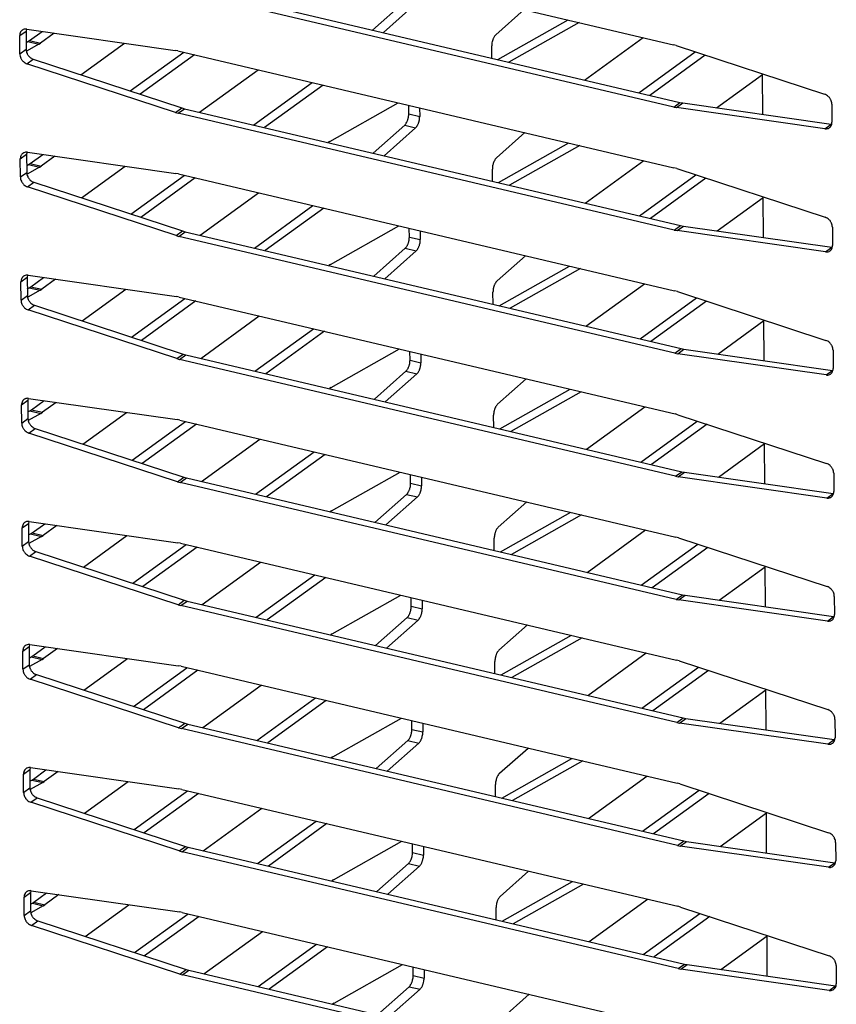
# Model space of a CAD drawing. Units: millimetres. Extents: x 170 to 327, y 345 to 552.
# Drawn here: x 183 to 186, y 415 to 418 of the extents above; entities that cross this region are included whole.
import ezdxf

# ---------------------------------------------------------------- set-up
doc = ezdxf.new("R2010")
doc.units = ezdxf.units.MM

msp = doc.modelspace()

# ---------------------------------------------------------------- linework, layer by layer
at = {"color": 7, "linetype": 'Continuous'}
for p, q in [((183.6401, 418.6368), (185.3585, 418.232)), ((183.6631, 418.4367), (185.3814, 418.0319)), ((185.3596, 418.016), (183.6412, 418.4208)), ((184.3162, 418.2828), (184.4256, 418.3798)), ((184.4635, 418.3709), (184.3541, 418.2739)), ((184.7434, 418.2663), (184.842, 418.3537)), ((184.7507, 418.1805), (184.9941, 418.3179)), ((185.032, 418.3089), (184.7886, 418.1716)), ((183.0946, 418.2001), (183.0942, 418.2634)), ((183.1174, 418.2858), (183.1161, 418.2792)), ((183.1161, 418.2792), (183.1164, 418.216)), ((183.1188, 418.2859), (183.6328, 418.2123)), ((183.1284, 418.2465), (183.1721, 418.2782)), ((183.214, 418.2722), (183.1663, 418.2376)), ((183.1163, 418.2393), (183.1229, 418.243)), ((183.1608, 418.2341), (183.1176, 418.2097)), ((183.1229, 418.243), (183.1284, 418.2465)), ((183.1608, 418.2341), (183.1663, 418.2376)), ((183.306, 418.1278), (183.4571, 418.2375)), ((184.7295, 418.1855), (184.7293, 418.2276)), ((185.051, 418.1097), (185.2537, 418.2567)), ((185.368, 418.2293), (185.3585, 418.232)), ((185.368, 418.2293), (185.8825, 418.0606)), ((183.4772, 418.0717), (183.6623, 418.2058)), ((183.7002, 418.1969), (183.5118, 418.0603)), ((183.6423, 418.2105), (183.6328, 418.2123)), ((183.6423, 418.2105), (185.3606, 417.8057)), ((185.2387, 418.0655), (185.4346, 418.2075)), ((185.4691, 418.1962), (185.2766, 418.0566)), ((183.6339, 417.9972), (183.1194, 418.166)), ((183.1413, 418.1819), (183.6558, 418.0131)), ((183.7172, 417.9982), (183.9199, 418.1452)), ((185.5081, 418.0133), (185.6678, 418.1292)), ((185.6686, 417.9904), (185.6678, 418.131)), ((183.9049, 417.9539), (184.1076, 418.1009)), ((184.1455, 418.092), (183.9428, 417.945)), ((184.1682, 417.897), (184.4054, 418.0308)), ((185.3814, 418.0319), (185.3909, 418.0301)), ((185.3909, 418.0301), (185.905, 417.9566)), ((185.9073, 418.0264), (185.9077, 417.9632)), ((183.6339, 417.9972), (183.6434, 417.9945)), ((185.3618, 417.5897), (183.6434, 417.9945)), ((183.6558, 418.0131), (183.6653, 418.0104)), ((183.6653, 418.0104), (185.3836, 417.6056)), ((184.4419, 417.9922), (184.4418, 418.0222)), ((184.4797, 418.0133), (184.4798, 417.9832)), ((185.3596, 418.016), (185.3691, 418.0142)), ((185.8831, 417.9407), (185.3691, 418.0142)), ((185.905, 417.9566), (185.9064, 417.9566)), ((184.3184, 417.8565), (184.4278, 417.9535)), ((184.4657, 417.9446), (184.3563, 417.8476)), ((184.7456, 417.84), (184.8442, 417.9274)), ((184.1682, 417.897), (184.1628, 417.8934)), ((184.7528, 417.7542), (184.9963, 417.8916)), ((183.1196, 417.8595), (183.1183, 417.8529)), ((183.1183, 417.8529), (183.1186, 417.7897)), ((183.121, 417.8596), (183.635, 417.786)), ((183.1306, 417.8202), (183.1743, 417.8519)), ((185.0342, 417.8826), (184.7907, 417.7453)), ((183.0967, 417.7738), (183.0964, 417.8371)), ((183.1251, 417.8167), (183.1306, 417.8202)), ((183.2162, 417.8459), (183.1685, 417.8113)), ((185.0532, 417.6834), (185.2559, 417.8304)), ((183.1185, 417.813), (183.1251, 417.8167)), ((183.163, 417.8078), (183.1198, 417.7834)), ((183.163, 417.8078), (183.1685, 417.8113)), ((183.3082, 417.7015), (183.4593, 417.8112)), ((183.6445, 417.7842), (183.635, 417.786)), ((183.6445, 417.7842), (185.3628, 417.3794)), ((184.7317, 417.7592), (184.7315, 417.8013)), ((185.3702, 417.803), (185.3606, 417.8057)), ((185.3702, 417.803), (185.8847, 417.6343)), ((183.1434, 417.7556), (183.658, 417.5868)), ((183.4794, 417.6454), (183.6644, 417.7795)), ((183.7023, 417.7706), (183.514, 417.634)), ((185.2409, 417.6392), (185.4367, 417.7812)), ((185.4713, 417.7699), (185.2788, 417.6303)), ((183.6361, 417.5709), (183.1216, 417.7397)), ((183.7194, 417.5719), (183.922, 417.7189)), ((185.5103, 417.587), (185.67, 417.7029)), ((185.6707, 417.5641), (185.67, 417.7047)), ((183.9071, 417.5276), (184.1098, 417.6746)), ((184.1477, 417.6657), (183.945, 417.5187)), ((183.658, 417.5868), (183.6675, 417.5841)), ((183.6675, 417.5841), (185.3858, 417.1793)), ((184.1704, 417.4707), (184.4076, 417.6045)), ((184.4441, 417.5659), (184.4439, 417.5959)), ((184.4818, 417.587), (184.482, 417.5569)), ((185.3618, 417.5897), (185.3713, 417.5879)), ((185.8853, 417.5144), (185.3713, 417.5879)), ((185.3836, 417.6056), (185.3931, 417.6038)), ((185.3931, 417.6038), (185.9072, 417.5303)), ((185.9095, 417.6001), (185.9098, 417.5369)), ((183.6361, 417.5709), (183.6456, 417.5682)), ((185.3639, 417.1634), (183.6456, 417.5682)), ((184.3206, 417.4302), (184.43, 417.5272)), ((184.4679, 417.5183), (184.3585, 417.4213)), ((185.9072, 417.5303), (185.9086, 417.5303)), ((184.7478, 417.4137), (184.8464, 417.5011)), ((184.1704, 417.4707), (184.1649, 417.4671)), ((184.755, 417.3279), (184.9985, 417.4653)), ((185.0364, 417.4563), (184.7929, 417.319)), ((183.0989, 417.3475), (183.0986, 417.4108)), ((183.1217, 417.4332), (183.1205, 417.4266)), ((183.1205, 417.4266), (183.1208, 417.3634)), ((183.1232, 417.4333), (183.6372, 417.3597)), ((183.1328, 417.3939), (183.1765, 417.4256)), ((183.2184, 417.4196), (183.1706, 417.385)), ((183.1207, 417.3867), (183.1273, 417.3904)), ((183.1652, 417.3815), (183.122, 417.3571)), ((183.1273, 417.3904), (183.1328, 417.3939)), ((183.1652, 417.3815), (183.1706, 417.385)), ((183.3103, 417.2752), (183.4615, 417.3849)), ((184.7339, 417.3329), (184.7337, 417.375)), ((185.0554, 417.2571), (185.2581, 417.4041)), ((185.3724, 417.3767), (185.3628, 417.3794)), ((185.3724, 417.3767), (185.8869, 417.208)), ((183.4816, 417.2191), (183.6666, 417.3532)), ((183.7045, 417.3443), (183.5162, 417.2077)), ((183.6467, 417.3579), (183.6372, 417.3597)), ((183.6467, 417.3579), (185.365, 416.9531)), ((185.2431, 417.2129), (185.4389, 417.3549)), ((185.4735, 417.3436), (185.281, 417.204)), ((183.6383, 417.1446), (183.1238, 417.3134)), ((183.1456, 417.3293), (183.6601, 417.1605)), ((183.7216, 417.1456), (183.9242, 417.2926)), ((185.5125, 417.1607), (185.6722, 417.2766)), ((185.6729, 417.1378), (185.6722, 417.2784)), ((183.9093, 417.1013), (184.112, 417.2483)), ((184.1499, 417.2394), (183.9472, 417.0924)), ((184.1726, 417.0444), (184.4098, 417.1782)), ((185.3858, 417.1793), (185.3953, 417.1775)), ((185.3953, 417.1775), (185.9093, 417.104)), ((185.9117, 417.1738), (185.912, 417.1106)), ((183.6383, 417.1446), (183.6478, 417.142)), ((185.3661, 416.7371), (183.6478, 417.142)), ((183.6601, 417.1605), (183.6697, 417.1578)), ((183.6697, 417.1578), (185.388, 416.753)), ((184.4463, 417.1396), (184.4461, 417.1696)), ((184.484, 417.1607), (184.4842, 417.1306)), ((185.3639, 417.1634), (185.3735, 417.1616)), ((185.8875, 417.0881), (185.3735, 417.1616)), ((185.9093, 417.104), (185.9108, 417.104)), ((184.3228, 417.0039), (184.4322, 417.1009)), ((184.4701, 417.092), (184.3607, 416.995)), ((184.7499, 416.9874), (184.8486, 417.0748)), ((184.1726, 417.0444), (184.1671, 417.0408)), ((184.7572, 416.9016), (185.0007, 417.039)), ((183.1239, 417.0069), (183.1226, 417.0003)), ((183.1226, 417.0003), (183.123, 416.9371)), ((183.1253, 417.007), (183.6394, 416.9334)), ((183.1349, 416.9676), (183.1786, 416.9993)), ((185.0386, 417.03), (184.7951, 416.8927)), ((183.1011, 416.9212), (183.1008, 416.9845)), ((183.1294, 416.9641), (183.1349, 416.9676)), ((183.2206, 416.9933), (183.1728, 416.9587)), ((185.0576, 416.8308), (185.2602, 416.9778)), ((183.1229, 416.9604), (183.1294, 416.9641)), ((183.1673, 416.9552), (183.1241, 416.9308)), ((183.1673, 416.9552), (183.1728, 416.9587)), ((183.3125, 416.8489), (183.4637, 416.9586)), ((183.6489, 416.9316), (183.6394, 416.9334)), ((183.6489, 416.9316), (185.3672, 416.5268)), ((184.7361, 416.9066), (184.7358, 416.9487)), ((185.3745, 416.9505), (185.365, 416.9531)), ((185.3745, 416.9505), (185.8891, 416.7817)), ((183.1478, 416.903), (183.6623, 416.7342)), ((183.4838, 416.7928), (183.6688, 416.9269)), ((183.7067, 416.918), (183.5184, 416.7814)), ((185.2453, 416.7866), (185.4411, 416.9286)), ((185.4757, 416.9173), (185.2832, 416.7777)), ((183.6405, 416.7183), (183.126, 416.8871)), ((183.7237, 416.7193), (183.9264, 416.8663)), ((185.5146, 416.7344), (185.6744, 416.8503)), ((185.6751, 416.7115), (185.6744, 416.8521)), ((183.9115, 416.6751), (184.1142, 416.822)), ((184.1521, 416.8131), (183.9494, 416.6661)), ((183.6623, 416.7342), (183.6718, 416.7315)), ((183.6718, 416.7315), (185.3902, 416.3267)), ((184.1748, 416.6181), (184.412, 416.7519)), ((184.4485, 416.7133), (184.4483, 416.7433)), ((184.4862, 416.7344), (184.4864, 416.7043)), ((185.3661, 416.7371), (185.3756, 416.7353)), ((185.8897, 416.6618), (185.3756, 416.7353)), ((185.388, 416.753), (185.3975, 416.7512)), ((185.3975, 416.7512), (185.9115, 416.6777)), ((185.9139, 416.7475), (185.9142, 416.6843)), ((183.6405, 416.7183), (183.65, 416.7157)), ((185.3683, 416.3108), (183.65, 416.7157)), ((184.325, 416.5776), (184.4344, 416.6746)), ((184.4723, 416.6657), (184.3629, 416.5687)), ((185.9115, 416.6777), (185.9129, 416.6777)), ((184.7521, 416.5611), (184.8507, 416.6485)), ((184.1748, 416.6181), (184.1693, 416.6145)), ((184.7594, 416.4753), (185.0029, 416.6127)), ((185.0408, 416.6037), (184.7973, 416.4664)), ((183.1033, 416.495), (183.103, 416.5582)), ((183.1261, 416.5806), (183.1248, 416.574)), ((183.1248, 416.574), (183.1252, 416.5108)), ((183.1275, 416.5807), (183.6416, 416.5071)), ((183.1371, 416.5413), (183.1808, 416.573)), ((183.2228, 416.567), (183.175, 416.5324)), ((183.125, 416.5341), (183.1316, 416.5378)), ((183.1695, 416.5289), (183.1263, 416.5045)), ((183.1316, 416.5378), (183.1371, 416.5413)), ((183.1695, 416.5289), (183.175, 416.5324)), ((183.3147, 416.4226), (183.4659, 416.5323)), ((184.7382, 416.4803), (184.738, 416.5224)), ((185.0598, 416.4045), (185.2624, 416.5515)), ((185.3767, 416.5242), (185.3672, 416.5268)), ((185.3767, 416.5242), (185.8912, 416.3554)), ((183.486, 416.3665), (183.671, 416.5006)), ((183.7089, 416.4917), (183.5205, 416.3551)), ((183.6511, 416.5053), (183.6416, 416.5071)), ((183.6511, 416.5053), (185.3694, 416.1005)), ((185.2475, 416.3603), (185.4433, 416.5023)), ((185.4779, 416.491), (185.2854, 416.3514)), ((183.6427, 416.292), (183.1281, 416.4608)), ((183.15, 416.4767), (183.6645, 416.3079)), ((183.7259, 416.293), (183.9286, 416.44)), ((185.5168, 416.3081), (185.6766, 416.424)), ((185.6773, 416.2852), (185.6766, 416.4258)), ((183.9137, 416.2488), (184.1163, 416.3957)), ((184.1542, 416.3868), (183.9516, 416.2398)), ((184.177, 416.1918), (184.4142, 416.3256)), ((185.3902, 416.3267), (185.3997, 416.3249)), ((185.3997, 416.3249), (185.9137, 416.2514)), ((185.9161, 416.3212), (185.9164, 416.258)), ((183.6427, 416.292), (183.6522, 416.2894)), ((185.3705, 415.8845), (183.6522, 416.2894)), ((183.6645, 416.3079), (183.674, 416.3052)), ((183.674, 416.3052), (185.3924, 415.9004)), ((184.4507, 416.287), (184.4505, 416.317)), ((184.4884, 416.3081), (184.4886, 416.278)), ((185.3683, 416.3108), (185.3778, 416.309)), ((185.8919, 416.2355), (185.3778, 416.309)), ((185.9137, 416.2514), (185.9151, 416.2514)), ((184.3272, 416.1513), (184.4366, 416.2483)), ((184.4745, 416.2394), (184.3651, 416.1424)), ((184.7543, 416.1348), (184.8529, 416.2222)), ((184.177, 416.1918), (184.1715, 416.1882)), ((184.7616, 416.049), (185.0051, 416.1864)), ((183.1283, 416.1543), (183.127, 416.1477)), ((183.127, 416.1477), (183.1273, 416.0845)), ((183.1297, 416.1544), (183.6437, 416.0808)), ((183.1393, 416.115), (183.183, 416.1467)), ((185.043, 416.1774), (184.7995, 416.0401)), ((183.1055, 416.0687), (183.1052, 416.1319)), ((183.1338, 416.1115), (183.1393, 416.115)), ((183.225, 416.1407), (183.1772, 416.1061)), ((185.0619, 415.9782), (185.2646, 416.1252)), ((183.1272, 416.1078), (183.1338, 416.1115)), ((183.1717, 416.1026), (183.1285, 416.0782)), ((183.1717, 416.1026), (183.1772, 416.1061)), ((183.3169, 415.9963), (183.4681, 416.106)), ((183.6533, 416.079), (183.6437, 416.0808)), ((183.6533, 416.079), (185.3716, 415.6742)), ((184.7404, 416.054), (184.7402, 416.0961)), ((185.3789, 416.0979), (185.3694, 416.1005)), ((185.3789, 416.0979), (185.8934, 415.9291)), ((183.1522, 416.0504), (183.6667, 415.8816)), ((183.4882, 415.9402), (183.6732, 416.0743)), ((183.7111, 416.0654), (183.5227, 415.9288)), ((185.2497, 415.934), (185.4455, 416.076)), ((185.4801, 416.0647), (185.2876, 415.9251)), ((183.6448, 415.8657), (183.1303, 416.0345)), ((183.7281, 415.8667), (183.9308, 416.0137)), ((185.519, 415.8818), (185.6788, 415.9977)), ((185.6795, 415.8589), (185.6788, 415.9995)), ((183.9159, 415.8225), (184.1185, 415.9694)), ((184.1564, 415.9605), (183.9538, 415.8135)), ((183.6667, 415.8816), (183.6762, 415.8789)), ((183.6762, 415.8789), (185.3945, 415.4741)), ((184.1792, 415.7655), (184.4163, 415.8993)), ((184.4528, 415.8607), (184.4527, 415.8907)), ((184.4906, 415.8818), (184.4907, 415.8517)), ((185.3705, 415.8845), (185.38, 415.8827)), ((185.894, 415.8092), (185.38, 415.8827)), ((185.3924, 415.9004), (185.4019, 415.8986)), ((185.4019, 415.8986), (185.9159, 415.8251)), ((185.9183, 415.8949), (185.9186, 415.8317)), ((183.6448, 415.8657), (183.6544, 415.8631)), ((185.3727, 415.4582), (183.6544, 415.8631)), ((184.3293, 415.725), (184.4387, 415.822)), ((184.4766, 415.8131), (184.3672, 415.7161)), ((185.9159, 415.8251), (185.9173, 415.8251)), ((184.7565, 415.7085), (184.8551, 415.7959)), ((184.1792, 415.7655), (184.1737, 415.7619)), ((184.7638, 415.6227), (185.0073, 415.7601)), ((185.0452, 415.7511), (184.8017, 415.6138)), ((183.1077, 415.6424), (183.1073, 415.7056)), ((183.1305, 415.728), (183.1292, 415.7214)), ((183.1292, 415.7214), (183.1295, 415.6582)), ((183.1319, 415.7281), (183.6459, 415.6546)), ((183.1415, 415.6887), (183.1852, 415.7204)), ((183.2271, 415.7144), (183.1794, 415.6798)), ((183.1294, 415.6815), (183.136, 415.6852)), ((183.1739, 415.6763), (183.1307, 415.6519)), ((183.136, 415.6852), (183.1415, 415.6887)), ((183.1739, 415.6763), (183.1794, 415.6798)), ((183.3191, 415.57), (183.4703, 415.6797)), ((184.7426, 415.6277), (184.7424, 415.6698)), ((185.0641, 415.5519), (185.2668, 415.6989)), ((185.3811, 415.6716), (185.3716, 415.6742)), ((185.3811, 415.6716), (185.8956, 415.5028)), ((183.4903, 415.5139), (183.6754, 415.6481)), ((183.7133, 415.6391), (183.5249, 415.5025)), ((183.6554, 415.6527), (183.6459, 415.6546)), ((183.6554, 415.6527), (185.3738, 415.2479)), ((185.2519, 415.5077), (185.4477, 415.6497)), ((185.4822, 415.6384), (185.2898, 415.4988)), ((183.647, 415.4394), (183.1325, 415.6082)), ((183.1544, 415.6241), (183.6689, 415.4553)), ((183.7303, 415.4404), (183.933, 415.5874)), ((185.5212, 415.4555), (185.681, 415.5714)), ((185.6817, 415.4326), (185.681, 415.5732)), ((183.918, 415.3962), (184.1207, 415.5431)), ((184.1586, 415.5342), (183.9559, 415.3872)), ((184.1814, 415.3392), (184.4185, 415.473)), ((185.3945, 415.4741), (185.4041, 415.4723)), ((185.4041, 415.4723), (185.9181, 415.3988)), ((185.9205, 415.4686), (185.9208, 415.4054)), ((183.647, 415.4394), (183.6565, 415.4368)), ((185.3749, 415.0319), (183.6565, 415.4368)), ((183.6689, 415.4553), (183.6784, 415.4526)), ((183.6784, 415.4526), (185.3967, 415.0478)), ((184.455, 415.4344), (184.4549, 415.4644)), ((184.4928, 415.4555), (184.4929, 415.4254)), ((185.3727, 415.4582), (185.3822, 415.4564)), ((185.8962, 415.3829), (185.3822, 415.4564)), ((185.9181, 415.3988), (185.9195, 415.3988)), ((184.3315, 415.2987), (184.4409, 415.3957)), ((184.4788, 415.3868), (184.3694, 415.2898)), ((184.7587, 415.2822), (184.8573, 415.3696)), ((184.1814, 415.3392), (184.1759, 415.3356)), ((184.766, 415.1964), (185.0094, 415.3338)), ((183.1327, 415.3017), (183.1314, 415.2951)), ((183.1314, 415.2951), (183.1317, 415.2319)), ((183.1341, 415.3018), (183.6481, 415.2283)), ((183.1437, 415.2625), (183.1874, 415.2941)), ((185.0473, 415.3248), (184.8039, 415.1875)), ((183.1099, 415.2161), (183.1095, 415.2793)), ((183.1382, 415.2589), (183.1437, 415.2625)), ((183.2293, 415.2882), (183.1816, 415.2535)), ((185.0663, 415.1256), (185.269, 415.2726)), ((183.1316, 415.2552), (183.1382, 415.2589)), ((183.1761, 415.25), (183.1329, 415.2256)), ((183.1761, 415.25), (183.1816, 415.2535)), ((183.3213, 415.1437), (183.4724, 415.2534)), ((183.6576, 415.2264), (183.6481, 415.2283)), ((183.6576, 415.2264), (185.3759, 414.8216)), ((184.7448, 415.2014), (184.7446, 415.2435)), ((185.3833, 415.2453), (185.3738, 415.2479)), ((185.3833, 415.2453), (185.8978, 415.0765)), ((183.1566, 415.1978), (183.6711, 415.029)), ((183.4925, 415.0876), (183.6776, 415.2218)), ((183.7155, 415.2128), (183.5271, 415.0762)), ((185.254, 415.0814), (185.4499, 415.2234)), ((185.4844, 415.2121), (185.2919, 415.0725)), ((183.6492, 415.0131), (183.1347, 415.1819)), ((183.7325, 415.0141), (183.9352, 415.1611)), ((185.5234, 415.0292), (185.6831, 415.1451)), ((185.6839, 415.0063), (185.6831, 415.1469)), ((183.9202, 414.9699), (184.1229, 415.1168)), ((184.1608, 415.1079), (183.9581, 414.9609)), ((183.6711, 415.029), (183.6806, 415.0263)), ((183.6806, 415.0263), (185.3989, 414.6215)), ((184.1835, 414.9129), (184.4207, 415.0467)), ((184.4572, 415.0081), (184.4571, 415.0381)), ((184.495, 415.0292), (184.4951, 414.9991)), ((185.3749, 415.0319), (185.3844, 415.0301)), ((185.8984, 414.9566), (185.3844, 415.0301)), ((185.3967, 415.0478), (185.4062, 415.046)), ((185.4062, 415.046), (185.9203, 414.9725)), ((185.9226, 415.0423), (185.923, 414.9791)), ((183.6492, 415.0131), (183.6587, 415.0105)), ((185.3771, 414.6056), (183.6587, 415.0105)), ((184.3337, 414.8724), (184.4431, 414.9694)), ((184.481, 414.9605), (184.3716, 414.8635)), ((185.9203, 414.9725), (185.9217, 414.9725)), ((184.7609, 414.8559), (184.8595, 414.9433)), ((184.1835, 414.9129), (184.1781, 414.9093))]:
    msp.add_line(p, q, dxfattribs=at)
at = {"color": 4, "linetype": 'Continuous'}
for p, q in [((183.0942, 418.2634), (183.1161, 418.2792)), ((183.1229, 418.243), (183.1608, 418.2341)), ((183.1284, 418.2465), (183.1663, 418.2376)), ((183.0946, 418.2001), (183.1164, 418.216)), ((183.1194, 418.166), (183.1413, 418.1819)), ((185.3596, 418.016), (185.3814, 418.0319)), ((185.3691, 418.0142), (185.3909, 418.0301)), ((183.6339, 417.9972), (183.6558, 418.0131)), ((183.6434, 417.9945), (183.6653, 418.0104)), ((184.4419, 417.9922), (184.4798, 417.9832)), ((185.8831, 417.9407), (185.905, 417.9566)), ((184.4278, 417.9535), (184.4657, 417.9446)), ((183.0964, 417.8371), (183.1183, 417.8529)), ((183.1306, 417.8202), (183.1685, 417.8113)), ((183.0967, 417.7738), (183.1186, 417.7897)), ((183.1251, 417.8167), (183.163, 417.8078)), ((183.1216, 417.7397), (183.1434, 417.7556)), ((183.6361, 417.5709), (183.658, 417.5868)), ((183.6456, 417.5682), (183.6675, 417.5841)), ((185.3618, 417.5897), (185.3836, 417.6056)), ((185.3713, 417.5879), (185.3931, 417.6038)), ((184.4441, 417.5659), (184.482, 417.5569)), ((184.43, 417.5272), (184.4679, 417.5183)), ((185.8853, 417.5144), (185.9072, 417.5303)), ((183.0986, 417.4108), (183.1205, 417.4266)), ((183.1273, 417.3904), (183.1652, 417.3815)), ((183.1328, 417.3939), (183.1706, 417.385)), ((183.0989, 417.3475), (183.1208, 417.3634)), ((183.1238, 417.3134), (183.1456, 417.3293)), ((185.3639, 417.1634), (185.3858, 417.1793)), ((185.3735, 417.1616), (185.3953, 417.1775)), ((183.6383, 417.1446), (183.6601, 417.1605)), ((183.6478, 417.142), (183.6697, 417.1578)), ((184.4463, 417.1396), (184.4842, 417.1306)), ((185.8875, 417.0881), (185.9093, 417.104)), ((184.4322, 417.1009), (184.4701, 417.092)), ((183.1008, 416.9845), (183.1226, 417.0003)), ((183.1349, 416.9676), (183.1728, 416.9587)), ((183.1011, 416.9212), (183.123, 416.9371)), ((183.1294, 416.9641), (183.1673, 416.9552)), ((183.126, 416.8871), (183.1478, 416.903)), ((183.6405, 416.7183), (183.6623, 416.7342)), ((183.65, 416.7157), (183.6718, 416.7315)), ((185.3661, 416.7371), (185.388, 416.753)), ((185.3756, 416.7353), (185.3975, 416.7512)), ((184.4485, 416.7133), (184.4864, 416.7043)), ((184.4344, 416.6746), (184.4723, 416.6657)), ((185.8897, 416.6618), (185.9115, 416.6777)), ((183.103, 416.5582), (183.1248, 416.574)), ((183.1316, 416.5378), (183.1695, 416.5289)), ((183.1371, 416.5413), (183.175, 416.5324)), ((183.1033, 416.495), (183.1252, 416.5108)), ((183.1281, 416.4608), (183.15, 416.4767)), ((185.3683, 416.3108), (185.3902, 416.3267)), ((185.3778, 416.309), (185.3997, 416.3249)), ((183.6427, 416.292), (183.6645, 416.3079)), ((183.6522, 416.2894), (183.674, 416.3052)), ((184.4507, 416.287), (184.4886, 416.278)), ((185.8919, 416.2355), (185.9137, 416.2514)), ((184.4366, 416.2483), (184.4745, 416.2394)), ((183.1052, 416.1319), (183.127, 416.1477)), ((183.1393, 416.115), (183.1772, 416.1061)), ((183.1055, 416.0687), (183.1273, 416.0845)), ((183.1338, 416.1115), (183.1717, 416.1026)), ((183.1303, 416.0345), (183.1522, 416.0504)), ((183.6448, 415.8657), (183.6667, 415.8816)), ((183.6544, 415.8631), (183.6762, 415.8789)), ((185.3705, 415.8845), (185.3924, 415.9004)), ((185.38, 415.8827), (185.4019, 415.8986)), ((184.4528, 415.8607), (184.4907, 415.8517)), ((184.4387, 415.822), (184.4766, 415.8131)), ((185.894, 415.8092), (185.9159, 415.8251)), ((183.1073, 415.7056), (183.1292, 415.7214)), ((183.136, 415.6852), (183.1739, 415.6763)), ((183.1415, 415.6887), (183.1794, 415.6798)), ((183.1077, 415.6424), (183.1295, 415.6582)), ((183.1325, 415.6082), (183.1544, 415.6241)), ((185.3727, 415.4582), (185.3945, 415.4741)), ((185.3822, 415.4564), (185.4041, 415.4723)), ((183.647, 415.4394), (183.6689, 415.4553)), ((183.6565, 415.4368), (183.6784, 415.4526)), ((184.455, 415.4344), (184.4929, 415.4254)), ((185.8962, 415.3829), (185.9181, 415.3988)), ((184.4409, 415.3957), (184.4788, 415.3868)), ((183.1095, 415.2793), (183.1314, 415.2951)), ((183.1437, 415.2625), (183.1816, 415.2535)), ((183.1099, 415.2161), (183.1317, 415.2319)), ((183.1382, 415.2589), (183.1761, 415.25)), ((183.1347, 415.1819), (183.1566, 415.1978)), ((183.6492, 415.0131), (183.6711, 415.029)), ((183.6587, 415.0105), (183.6806, 415.0263)), ((185.3749, 415.0319), (185.3967, 415.0478)), ((185.3844, 415.0301), (185.4062, 415.046)), ((184.4572, 415.0081), (184.4951, 414.9991)), ((184.4431, 414.9694), (184.481, 414.9605)), ((185.8984, 414.9566), (185.9203, 414.9725))]:
    msp.add_line(p, q, dxfattribs=at)
at = {"color": 7, "linetype": 'Continuous'}
for points in [[(183.1188, 418.2859), (183.1124, 418.2859), (183.1063, 418.2842), (183.1036, 418.2828), (183.1012, 418.2809), (183.0991, 418.2786), (183.0974, 418.2761), (183.095, 418.2699), (183.0942, 418.2634)], [(184.7434, 418.2663), (184.7393, 418.2617), (184.7362, 418.2565), (184.7346, 418.2532), (184.7333, 418.2498), (184.7321, 418.2462), (184.7311, 418.2425), (184.7297, 418.2351), (184.7293, 418.2276)], [(183.0946, 418.2001), (183.0955, 418.1928), (183.0979, 418.1859), (183.0997, 418.1825), (183.1018, 418.1793), (183.1042, 418.1763), (183.1069, 418.1735), (183.1127, 418.1691), (183.1194, 418.166)], [(183.1164, 418.216), (183.1173, 418.2087), (183.1197, 418.2018), (183.1215, 418.1983), (183.1236, 418.1951), (183.126, 418.1921), (183.1287, 418.1894), (183.1346, 418.185), (183.1413, 418.1819)], [(185.9073, 418.0264), (185.9064, 418.0337), (185.904, 418.0407), (185.9022, 418.0441), (185.9001, 418.0473), (185.8977, 418.0503), (185.895, 418.053), (185.8892, 418.0575), (185.8825, 418.0606)], [(184.4278, 417.9535), (184.4318, 417.9581), (184.435, 417.9633), (184.4366, 417.9666), (184.4379, 417.97), (184.4391, 417.9736), (184.4401, 417.9773), (184.4415, 417.9847), (184.4419, 417.9922)], [(184.4657, 417.9446), (184.4697, 417.9492), (184.4729, 417.9544), (184.4745, 417.9577), (184.4758, 417.9611), (184.477, 417.9647), (184.478, 417.9684), (184.4793, 417.9758), (184.4798, 417.9832)], [(185.8831, 417.9407), (185.8895, 417.9406), (185.8956, 417.9423), (185.8983, 417.9438), (185.9007, 417.9457), (185.9028, 417.9479), (185.9045, 417.9505), (185.9069, 417.9566), (185.9077, 417.9632)], [(183.121, 417.8596), (183.1146, 417.8597), (183.1085, 417.8579), (183.1058, 417.8565), (183.1034, 417.8546), (183.1013, 417.8523), (183.0996, 417.8498), (183.0972, 417.8436), (183.0964, 417.8371)], [(184.7456, 417.84), (184.7415, 417.8354), (184.7384, 417.8302), (184.7368, 417.8269), (184.7355, 417.8235), (184.7343, 417.8199), (184.7333, 417.8162), (184.7319, 417.8088), (184.7315, 417.8013)], [(183.1186, 417.7897), (183.1195, 417.7824), (183.1219, 417.7755), (183.1237, 417.772), (183.1258, 417.7688), (183.1282, 417.7658), (183.1309, 417.7631), (183.1368, 417.7587), (183.1434, 417.7556)], [(183.0967, 417.7738), (183.0976, 417.7665), (183.1001, 417.7596), (183.1018, 417.7562), (183.1039, 417.753), (183.1064, 417.75), (183.109, 417.7472), (183.1149, 417.7428), (183.1216, 417.7397)], [(185.9095, 417.6001), (185.9086, 417.6074), (185.9062, 417.6144), (185.9044, 417.6178), (185.9023, 417.621), (185.8999, 417.624), (185.8972, 417.6267), (185.8914, 417.6312), (185.8847, 417.6343)], [(184.43, 417.5272), (184.434, 417.5318), (184.4372, 417.537), (184.4387, 417.5403), (184.4401, 417.5437), (184.4413, 417.5473), (184.4423, 417.551), (184.4436, 417.5584), (184.4441, 417.5659)], [(184.4679, 417.5183), (184.4719, 417.5229), (184.4751, 417.5281), (184.4766, 417.5314), (184.478, 417.5348), (184.4792, 417.5384), (184.4802, 417.5421), (184.4815, 417.5495), (184.482, 417.5569)], [(185.8853, 417.5144), (185.8917, 417.5143), (185.8978, 417.516), (185.9004, 417.5175), (185.9028, 417.5194), (185.9049, 417.5216), (185.9067, 417.5242), (185.9091, 417.5303), (185.9098, 417.5369)], [(183.1232, 417.4333), (183.1168, 417.4334), (183.1107, 417.4316), (183.108, 417.4302), (183.1056, 417.4283), (183.1035, 417.426), (183.1018, 417.4235), (183.0993, 417.4173), (183.0986, 417.4108)], [(184.7478, 417.4137), (184.7437, 417.4091), (184.7406, 417.4039), (184.739, 417.4006), (184.7377, 417.3972), (184.7365, 417.3936), (184.7355, 417.3899), (184.7341, 417.3825), (184.7337, 417.375)], [(183.0989, 417.3475), (183.0998, 417.3402), (183.1022, 417.3333), (183.104, 417.3299), (183.1061, 417.3267), (183.1085, 417.3237), (183.1112, 417.3209), (183.1171, 417.3165), (183.1238, 417.3134)], [(183.1208, 417.3634), (183.1217, 417.3561), (183.1241, 417.3492), (183.1259, 417.3457), (183.128, 417.3425), (183.1304, 417.3395), (183.1331, 417.3368), (183.139, 417.3324), (183.1456, 417.3293)], [(185.9117, 417.1738), (185.9108, 417.1811), (185.9084, 417.1881), (185.9066, 417.1915), (185.9045, 417.1947), (185.9021, 417.1977), (185.8994, 417.2004), (185.8935, 417.2049), (185.8869, 417.208)], [(184.4322, 417.1009), (184.4362, 417.1055), (184.4394, 417.1107), (184.4409, 417.114), (184.4423, 417.1174), (184.4435, 417.121), (184.4445, 417.1247), (184.4458, 417.1321), (184.4463, 417.1396)], [(184.4701, 417.092), (184.4741, 417.0966), (184.4773, 417.1018), (184.4788, 417.1051), (184.4802, 417.1085), (184.4814, 417.1121), (184.4824, 417.1158), (184.4837, 417.1232), (184.4842, 417.1306)], [(185.8875, 417.0881), (185.8938, 417.088), (185.9, 417.0897), (185.9026, 417.0912), (185.905, 417.0931), (185.9071, 417.0953), (185.9089, 417.0979), (185.9113, 417.104), (185.912, 417.1106)], [(183.1253, 417.007), (183.119, 417.0071), (183.1129, 417.0053), (183.1102, 417.0039), (183.1078, 417.002), (183.1057, 416.9997), (183.104, 416.9972), (183.1015, 416.991), (183.1008, 416.9845)], [(184.7499, 416.9874), (184.7459, 416.9828), (184.7427, 416.9776), (184.7412, 416.9743), (184.7398, 416.9709), (184.7386, 416.9673), (184.7376, 416.9636), (184.7363, 416.9562), (184.7358, 416.9487)], [(183.123, 416.9371), (183.1239, 416.9298), (183.1263, 416.9229), (183.1281, 416.9195), (183.1302, 416.9162), (183.1326, 416.9132), (183.1353, 416.9105), (183.1411, 416.9061), (183.1478, 416.903)], [(183.1011, 416.9212), (183.102, 416.914), (183.1044, 416.907), (183.1062, 416.9036), (183.1083, 416.9004), (183.1107, 416.8974), (183.1134, 416.8946), (183.1193, 416.8902), (183.126, 416.8871)], [(185.9139, 416.7475), (185.913, 416.7548), (185.9106, 416.7618), (185.9088, 416.7652), (185.9067, 416.7684), (185.9043, 416.7714), (185.9016, 416.7741), (185.8957, 416.7786), (185.8891, 416.7817)], [(184.4344, 416.6746), (184.4384, 416.6792), (184.4416, 416.6844), (184.4431, 416.6877), (184.4445, 416.6911), (184.4457, 416.6947), (184.4467, 416.6984), (184.448, 416.7058), (184.4485, 416.7133)], [(184.4723, 416.6657), (184.4763, 416.6703), (184.4795, 416.6755), (184.481, 416.6788), (184.4824, 416.6822), (184.4836, 416.6858), (184.4846, 416.6895), (184.4859, 416.6969), (184.4864, 416.7043)], [(185.8897, 416.6618), (185.896, 416.6617), (185.9022, 416.6634), (185.9048, 416.6649), (185.9072, 416.6668), (185.9093, 416.669), (185.9111, 416.6716), (185.9135, 416.6777), (185.9142, 416.6843)], [(183.1275, 416.5807), (183.1212, 416.5808), (183.115, 416.579), (183.1124, 416.5776), (183.11, 416.5757), (183.1079, 416.5734), (183.1061, 416.5709), (183.1037, 416.5647), (183.103, 416.5582)], [(184.7521, 416.5611), (184.7481, 416.5565), (184.7449, 416.5513), (184.7434, 416.548), (184.742, 416.5446), (184.7408, 416.541), (184.7398, 416.5373), (184.7385, 416.5299), (184.738, 416.5224)], [(183.1033, 416.495), (183.1042, 416.4877), (183.1066, 416.4807), (183.1084, 416.4773), (183.1105, 416.4741), (183.1129, 416.4711), (183.1156, 416.4683), (183.1215, 416.4639), (183.1281, 416.4608)], [(183.1252, 416.5108), (183.1261, 416.5035), (183.1285, 416.4966), (183.1303, 416.4932), (183.1324, 416.4899), (183.1348, 416.4869), (183.1375, 416.4842), (183.1433, 416.4798), (183.15, 416.4767)], [(185.9161, 416.3212), (185.9152, 416.3285), (185.9128, 416.3355), (185.911, 416.3389), (185.9089, 416.3421), (185.9065, 416.3451), (185.9038, 416.3478), (185.8979, 416.3523), (185.8912, 416.3554)], [(184.4366, 416.2483), (184.4406, 416.2529), (184.4437, 416.2581), (184.4453, 416.2614), (184.4467, 416.2648), (184.4479, 416.2684), (184.4489, 416.2721), (184.4502, 416.2795), (184.4507, 416.287)], [(184.4745, 416.2394), (184.4785, 416.244), (184.4816, 416.2492), (184.4832, 416.2525), (184.4846, 416.2559), (184.4858, 416.2595), (184.4868, 416.2632), (184.4881, 416.2706), (184.4886, 416.278)], [(185.8919, 416.2355), (185.8982, 416.2354), (185.9043, 416.2371), (185.907, 416.2386), (185.9094, 416.2405), (185.9115, 416.2427), (185.9132, 416.2453), (185.9157, 416.2514), (185.9164, 416.258)], [(183.1297, 416.1544), (183.1233, 416.1545), (183.1172, 416.1527), (183.1146, 416.1513), (183.1122, 416.1494), (183.1101, 416.1471), (183.1083, 416.1446), (183.1059, 416.1384), (183.1052, 416.1319)], [(184.7543, 416.1348), (184.7503, 416.1302), (184.7471, 416.125), (184.7456, 416.1217), (184.7442, 416.1183), (184.743, 416.1147), (184.742, 416.111), (184.7407, 416.1036), (184.7402, 416.0961)], [(183.1273, 416.0845), (183.1282, 416.0772), (183.1307, 416.0703), (183.1324, 416.0669), (183.1345, 416.0636), (183.137, 416.0606), (183.1396, 416.0579), (183.1455, 416.0535), (183.1522, 416.0504)], [(183.1055, 416.0687), (183.1064, 416.0614), (183.1088, 416.0544), (183.1106, 416.051), (183.1127, 416.0478), (183.1151, 416.0448), (183.1178, 416.042), (183.1237, 416.0376), (183.1303, 416.0345)], [(185.9183, 415.8949), (185.9174, 415.9022), (185.915, 415.9092), (185.9132, 415.9126), (185.9111, 415.9158), (185.9087, 415.9188), (185.906, 415.9215), (185.9001, 415.926), (185.8934, 415.9291)], [(184.4387, 415.822), (184.4428, 415.8266), (184.4459, 415.8318), (184.4475, 415.8351), (184.4488, 415.8385), (184.45, 415.8421), (184.451, 415.8458), (184.4524, 415.8532), (184.4528, 415.8607)], [(184.4766, 415.8131), (184.4807, 415.8177), (184.4838, 415.8229), (184.4854, 415.8262), (184.4867, 415.8296), (184.4879, 415.8332), (184.4889, 415.8369), (184.4903, 415.8443), (184.4907, 415.8517)], [(185.894, 415.8092), (185.9004, 415.8091), (185.9065, 415.8108), (185.9092, 415.8123), (185.9116, 415.8142), (185.9137, 415.8164), (185.9154, 415.819), (185.9179, 415.8251), (185.9186, 415.8317)], [(183.1319, 415.7281), (183.1255, 415.7282), (183.1194, 415.7264), (183.1168, 415.725), (183.1144, 415.7231), (183.1123, 415.7208), (183.1105, 415.7183), (183.1081, 415.7121), (183.1073, 415.7056)], [(184.7565, 415.7085), (184.7525, 415.7039), (184.7493, 415.6987), (184.7477, 415.6954), (184.7464, 415.692), (184.7452, 415.6884), (184.7442, 415.6847), (184.7429, 415.6773), (184.7424, 415.6698)], [(183.1077, 415.6424), (183.1086, 415.6351), (183.111, 415.6281), (183.1128, 415.6247), (183.1149, 415.6215), (183.1173, 415.6185), (183.12, 415.6157), (183.1258, 415.6113), (183.1325, 415.6082)], [(183.1295, 415.6582), (183.1304, 415.6509), (183.1328, 415.644), (183.1346, 415.6406), (183.1367, 415.6373), (183.1391, 415.6343), (183.1418, 415.6316), (183.1477, 415.6272), (183.1544, 415.6241)], [(185.9205, 415.4686), (185.9196, 415.4759), (185.9171, 415.4829), (185.9154, 415.4863), (185.9133, 415.4895), (185.9108, 415.4925), (185.9081, 415.4952), (185.9023, 415.4997), (185.8956, 415.5028)], [(184.4409, 415.3957), (184.445, 415.4003), (184.4481, 415.4055), (184.4497, 415.4088), (184.451, 415.4122), (184.4522, 415.4158), (184.4532, 415.4195), (184.4546, 415.4269), (184.455, 415.4344)], [(184.4788, 415.3868), (184.4829, 415.3914), (184.486, 415.3966), (184.4876, 415.3999), (184.4889, 415.4033), (184.4901, 415.4069), (184.4911, 415.4106), (184.4925, 415.418), (184.4929, 415.4254)], [(185.8962, 415.3829), (185.9026, 415.3828), (185.9087, 415.3845), (185.9114, 415.386), (185.9138, 415.3879), (185.9159, 415.3902), (185.9176, 415.3927), (185.92, 415.3988), (185.9208, 415.4054)], [(183.1341, 415.3018), (183.1277, 415.3019), (183.1216, 415.3001), (183.1189, 415.2987), (183.1165, 415.2968), (183.1144, 415.2945), (183.1127, 415.292), (183.1103, 415.2859), (183.1095, 415.2793)], [(184.7587, 415.2822), (184.7546, 415.2776), (184.7515, 415.2724), (184.7499, 415.2691), (184.7486, 415.2657), (184.7474, 415.2621), (184.7464, 415.2584), (184.745, 415.251), (184.7446, 415.2435)], [(183.1317, 415.2319), (183.1326, 415.2246), (183.135, 415.2177), (183.1368, 415.2143), (183.1389, 415.211), (183.1413, 415.208), (183.144, 415.2053), (183.1499, 415.2009), (183.1566, 415.1978)], [(183.1099, 415.2161), (183.1108, 415.2088), (183.1132, 415.2018), (183.115, 415.1984), (183.1171, 415.1952), (183.1195, 415.1922), (183.1222, 415.1894), (183.128, 415.185), (183.1347, 415.1819)], [(185.9226, 415.0423), (185.9217, 415.0496), (185.9193, 415.0566), (185.9175, 415.06), (185.9154, 415.0632), (185.913, 415.0662), (185.9103, 415.0689), (185.9045, 415.0734), (185.8978, 415.0765)], [(184.4431, 414.9694), (184.4471, 414.974), (184.4503, 414.9792), (184.4519, 414.9825), (184.4532, 414.9859), (184.4544, 414.9895), (184.4554, 414.9932), (184.4567, 415.0006), (184.4572, 415.0081)], [(184.481, 414.9605), (184.485, 414.9651), (184.4882, 414.9703), (184.4898, 414.9736), (184.4911, 414.977), (184.4923, 414.9806), (184.4933, 414.9843), (184.4946, 414.9917), (184.4951, 414.9991)], [(185.8984, 414.9566), (185.9048, 414.9565), (185.9109, 414.9583), (185.9136, 414.9597), (185.916, 414.9616), (185.9181, 414.9639), (185.9198, 414.9664), (185.9222, 414.9725), (185.923, 414.9791)]]:
    msp.add_spline(points, degree=3, dxfattribs=at)

doc.saveas('drawing.dxf')
